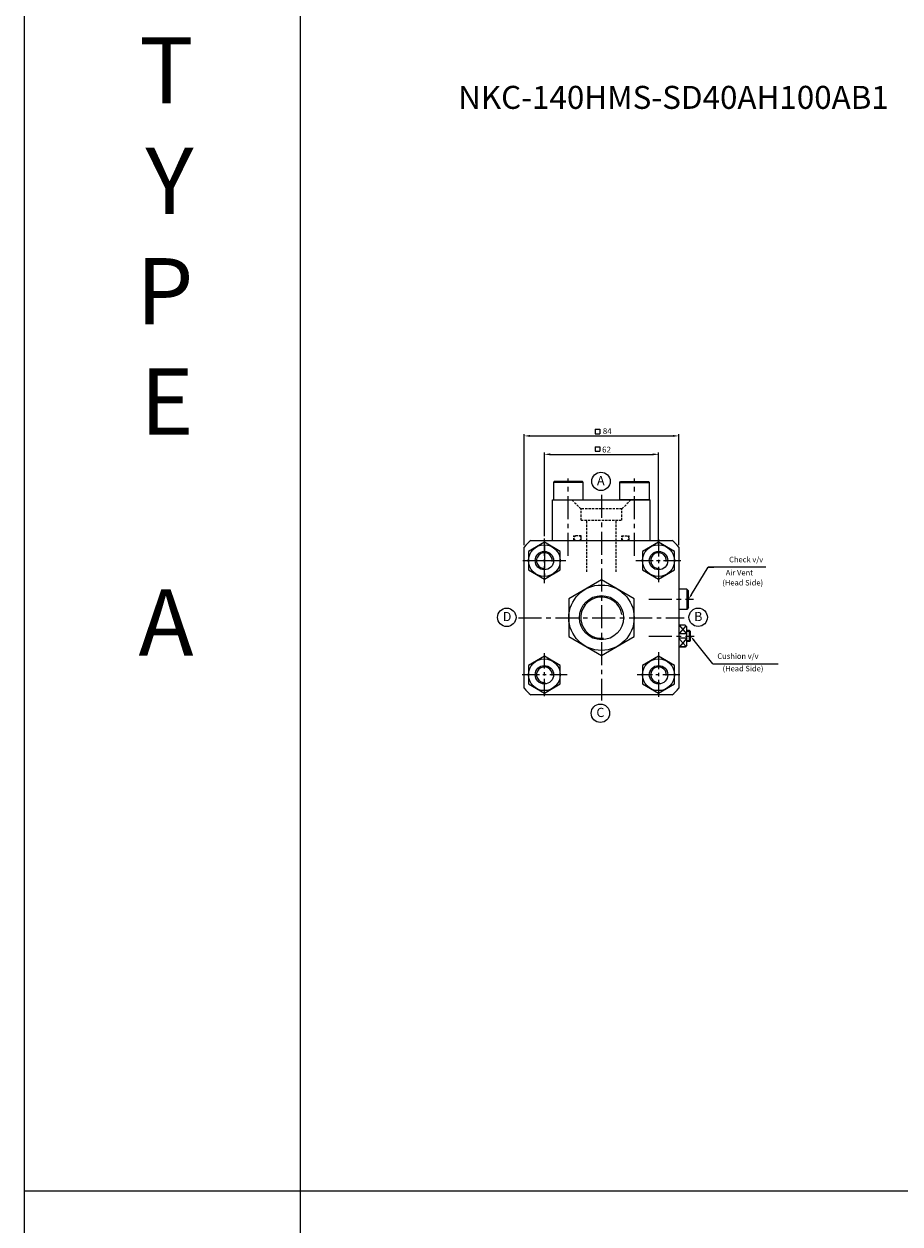
# Model space of a CAD drawing. Extents: x -5 to 8042, y -3232 to 826.
# Drawn here: x -5 to 470, y -163 to 489 of the extents above; entities that cross this region are included whole.
import ezdxf

# ---------------------------------------------------------------- set-up
doc = ezdxf.new("R2010")
doc.units = 0
doc.header["$LTSCALE"] = 5
doc.header["$MEASUREMENT"] = 0
doc.header["$PDMODE"] = 34
for name, pattern in [('CENTER', [2, 1.25, -0.25, 0.25, -0.25]), ('CENTERX2', [4, 2.5, -0.5, 0.5, -0.5]), ('HIDDEN', [0.375, 0.25, -0.125])]:
    doc.linetypes.add(name, pattern=pattern)
doc.layers.get('0').update_dxf_attribs({"linetype": 'CONTINUOUS'})
doc.layers.get('Defpoints').update_dxf_attribs({"linetype": 'CONTINUOUS'})
for name, color, linetype in [('CEN', 1, 'CENTERX2'), ('DIM', 3, 'CONTINUOUS'), ('ML', 3, 'CONTINUOUS'), ('테두리', 7, 'CONTINUOUS')]:
    doc.layers.add(name, color=color, linetype=linetype)
doc.styles.add('GHS', font='romans', dxfattribs={"bigfont": 'ghs'})
doc.styles.add('치수', font='romans.shx', dxfattribs={"width": 0.7, "oblique": 10, "bigfont": 'fhg.shx'})
doc.dimstyles.new('NKPT', dxfattribs={"dimtxt": 3.2, "dimasz": 3.2, "dimexe": 1, "dimexo": 1, "dimgap": 1, "dimtad": 1, "dimdsep": 46, "dimtxsty": '치수', "dimcen": 0, "dimclrd": 7, "dimclre": 7, "dimclrt": 2, "dimaunit": 1, "dimazin": 2, "dimtm": 1e-09, "dimtfac": 0.7, "dimtmove": 0, "dimatfit": 3, "dimfxl": 0, "dimtolj": 1, "dimarcsym": 0})

# ---------------------------------------------------------------- blocks, each defined once
blk = doc.blocks.new('*D4')
at = {"layer": 'Defpoints', "color": 0}
for p in [(339.27, 255.64), (277.27, 210.19), (339.27, 205.9)]:
    blk.add_point(p, dxfattribs=at)
at = {"layer": 'ML', "color": 7, "lineweight": -2}
for p, q in [((277.27, 211.19), (277.27, 256.64)), ((280.47, 255.64), (336.07, 255.64)), ((339.27, 206.9), (339.27, 256.64))]:
    blk.add_line(p, q, dxfattribs=at)
at = {"layer": 'ML', "color": 7}
for points in [[(280.47, 256.17), (280.47, 255.1), (277.27, 255.64)], [(336.07, 256.17), (336.07, 255.1), (339.27, 255.64)]]:
    blk.add_solid(points, dxfattribs=at)
at = {"layer": 'ML', "color": 2, "insert": (311.03, 258.24), "char_height": 3.2, "attachment_point": 5, "style": '치수'}
blk.add_mtext('\\A1;62', dxfattribs=at)
blk = doc.blocks.new('*D5')
at = {"layer": 'Defpoints', "color": 0}
for p in [(350.27, 265.65), (266.27, 205.26), (350.27, 205.26)]:
    blk.add_point(p, dxfattribs=at)
at = {"layer": 'ML', "color": 7, "lineweight": -2}
for p, q in [((266.27, 206.26), (266.27, 266.65)), ((269.47, 265.65), (347.07, 265.65)), ((350.27, 206.26), (350.27, 266.65))]:
    blk.add_line(p, q, dxfattribs=at)
at = {"layer": 'ML', "color": 7}
for points in [[(269.47, 266.19), (269.47, 265.12), (266.27, 265.65)], [(347.07, 266.19), (347.07, 265.12), (350.27, 265.65)]]:
    blk.add_solid(points, dxfattribs=at)
at = {"layer": 'ML', "color": 2, "insert": (311.42, 268.25), "char_height": 3.2, "attachment_point": 5, "style": '치수'}
blk.add_mtext('\\A1;84', dxfattribs=at)

msp = doc.modelspace()

# ---------------------------------------------------------------- linework, layer by layer
for p, q in [((-5.379, 826.321), (-5.379, -965.679)), ((144.621, 826.321), (144.621, -144.679)), ((144.621, 826.321), (144.621, -965.679)), ((5318.621, -144.679), (-5.379, -144.679))]:
    msp.add_line(p, q)
at = {"layer": 'CEN'}
for p, q in [((290.265, 200.442), (290.265, 242.443)), ((326.265, 200.442), (326.265, 242.443)), ((308.265, 233.608), (308.265, 121.881)), ((277.265, 205.903), (277.265, 189.859)), ((269.243, 197.881), (285.287, 197.881)), ((333.99, 176.881), (358.182, 176.881)), ((263.265, 166.881), (353.265, 166.881)), ((333.99, 156.881), (358.574, 156.881))]:
    msp.add_line(p, q, dxfattribs=at)
at = {"layer": 'CEN', "color": 6, "linetype": 'HIDDEN'}
for p, q in [((297.165, 219.881), (297.165, 225.981)), ((297.165, 219.881), (297.165, 225.981)), ((300.265, 191.861), (300.265, 219.881))]:
    msp.add_line(p, q, dxfattribs=at)
at = {"layer": 'CEN', "color": 1, "linetype": 'CENTER', "ltscale": 1.5}
for p, q in [((277.265, 185.572), (277.265, 210.19)), ((339.265, 209.541), (339.265, 186.221)), ((265.605, 197.881), (288.925, 197.881)), ((326.956, 197.881), (351.575, 197.881)), ((277.265, 124.221), (277.265, 147.541)), ((339.265, 148.19), (339.265, 123.572)), ((289.575, 135.881), (264.956, 135.881)), ((350.925, 135.881), (327.605, 135.881))]:
    msp.add_line(p, q, dxfattribs=at)
at = {"layer": 'DIM'}
for centre in [(277.265, 197.881), (339.265, 197.881), (277.265, 135.881), (339.265, 135.881)]:
    msp.add_arc(centre, 4.25, 353.243673, 276.756327, dxfattribs=at)
at = {"layer": 'ML', "color": 2}
for p, q in [((304.822, 269.263), (307.322, 269.263)), ((304.822, 269.263), (304.822, 266.763)), ((307.322, 269.263), (307.322, 266.763)), ((304.822, 266.763), (307.322, 266.763)), ((304.822, 259.775), (304.822, 257.275)), ((304.822, 259.775), (307.322, 259.775)), ((304.822, 257.275), (307.322, 257.275)), ((307.322, 259.775), (307.322, 257.275)), ((354.667, 158.071), (350.667, 162.762)), ((354.187, 162.361), (350.667, 158.547)), ((356.667, 159.381), (354.667, 159.381)), ((354.667, 155.691), (350.667, 151)), ((354.187, 151.401), (350.667, 155.215)), ((356.667, 154.381), (354.667, 154.381))]:
    msp.add_line(p, q, dxfattribs=at)
at = {"layer": 'ML'}
for p, q in [((282.612, 240.881), (282.265, 240.281)), ((282.265, 240.281), (282.265, 230.881)), ((298.265, 240.281), (282.265, 240.281)), ((297.919, 240.881), (282.612, 240.881)), ((298.265, 240.281), (297.919, 240.881)), ((298.265, 230.881), (298.265, 240.281)), ((318.265, 240.281), (318.612, 240.881)), ((318.265, 230.881), (318.265, 240.281)), ((318.265, 240.281), (334.265, 240.281)), ((318.612, 240.881), (333.919, 240.881)), ((333.919, 240.881), (334.265, 240.281)), ((334.265, 240.281), (334.265, 230.881)), ((281.765, 230.881), (334.765, 230.881)), ((281.765, 208.881), (281.765, 230.881)), ((334.265, 230.881), (318.265, 230.881)), ((334.765, 208.881), (334.765, 230.881)), ((269.882, 208.881), (346.648, 208.881)), ((266.265, 128.498), (266.265, 205.264)), ((350.265, 205.264), (350.265, 128.498)), ((346.648, 124.881), (269.882, 124.881))]:
    msp.add_line(p, q, dxfattribs=at)
at = {"layer": 'ML', "color": 6, "linetype": 'HIDDEN'}
for p, q in [((292.265, 230.881), (297.165, 225.981)), ((324.265, 230.881), (319.365, 225.981)), ((319.365, 225.981), (297.165, 225.981)), ((319.365, 219.881), (319.365, 225.981)), ((297.165, 219.881), (319.365, 219.881)), ((316.265, 191.861), (316.265, 219.881)), ((297.265, 211.281), (293.265, 211.281)), ((293.265, 208.881), (293.265, 211.281)), ((297.265, 208.881), (297.265, 211.281)), ((319.265, 211.281), (323.265, 211.281)), ((319.265, 208.881), (319.265, 211.281)), ((323.265, 208.881), (323.265, 211.281))]:
    msp.add_line(p, q, dxfattribs=at)
at = {"layer": 'ML', "color": 4}
for p, q in [((354.603, 182.381), (350.265, 182.381)), ((354.603, 182.381), (354.603, 171.381)), ((355.603, 181.381), (354.603, 182.381)), ((355.603, 172.381), (355.603, 181.381)), ((354.603, 171.381), (350.265, 171.381)), ((355.603, 172.381), (354.603, 171.381)), ((353.667, 162.881), (350.265, 162.881)), ((353.786, 162.762), (350.667, 162.762)), ((354.667, 158.071), (350.667, 158.071)), ((354.667, 161.881), (353.667, 162.881)), ((354.667, 151.881), (354.667, 161.881)), ((356.167, 159.881), (354.667, 159.881)), ((356.167, 153.881), (356.167, 159.881)), ((356.667, 159.381), (356.167, 159.881)), ((356.667, 154.381), (356.667, 159.381)), ((353.667, 150.881), (350.265, 150.881)), ((353.786, 151), (350.281, 151)), ((354.667, 155.691), (350.667, 155.691)), ((354.667, 151.881), (353.667, 150.881)), ((356.167, 153.881), (354.667, 153.881)), ((356.667, 154.381), (356.167, 153.881))]:
    msp.add_line(p, q, dxfattribs=at)
at = {"layer": 'ML'}
for points in [[(277.265, 207.881), (268.605, 202.881), (268.605, 192.881), (277.265, 187.881), (285.925, 192.881), (285.925, 202.881)], [(339.265, 207.881), (330.605, 202.881), (330.605, 192.881), (339.265, 187.881), (347.925, 192.881), (347.925, 202.881)], [(308.265, 187.381), (290.512, 177.131), (290.512, 156.631), (308.265, 146.381), (326.019, 156.631), (326.019, 177.131)], [(277.265, 145.881), (268.605, 140.881), (268.605, 130.881), (277.265, 125.881), (285.925, 130.881), (285.925, 140.881)], [(339.265, 145.881), (330.605, 140.881), (330.605, 130.881), (339.265, 125.881), (347.925, 130.881), (347.925, 140.881)]]:
    msp.add_lwpolyline(points, close=True, dxfattribs=at)
at = {"layer": 'ML', "color": 3}
for centre in [(308.018, 240.954), (256.852, 167.061), (360.805, 167.092), (307.707, 114.971)]:
    msp.add_circle(centre, 5, dxfattribs=at)
at = {"layer": 'ML'}
for centre, radius in [((277.265, 197.881), 8.66), ((277.265, 197.881), 5), ((339.265, 197.881), 8.66), ((339.265, 197.881), 5), ((308.265, 166.881), 17.754), ((308.265, 166.881), 12), ((277.265, 135.881), 8.66), ((339.265, 135.881), 8.66), ((277.265, 135.881), 5), ((339.265, 135.881), 5)]:
    msp.add_circle(centre, radius, dxfattribs=at)
for start, end in [(132.423697, 137.576303), (42.423697, 47.576303), (222.423697, 227.576303), (312.423697, 317.576303)]:
    msp.add_arc((308.265, 166.881), 56.897, start, end, dxfattribs=at)
at = {"layer": 'ML', "color": 6, "linetype": 'HIDDEN'}
for centre, start, end in [((294.496, 210.081), 90, 270), ((296.023, 210.081), 270, 90), ((320.507, 210.081), 90, 270), ((322.034, 210.081), 270, 90)]:
    msp.add_arc(centre, 1.2, start, end, dxfattribs=at)
at = {"layer": '테두리'}
for p, q in [((357.166, 179.441), (366.243, 194.305)), ((397.601, 194.305), (366.243, 194.305)), ((366.243, 194.305), (369.243, 194.305)), ((366.243, 194.305), (369.243, 194.305)), ((366.243, 194.305), (369.243, 194.305)), ((358.52, 154.522), (368.505, 141.814)), ((368.795, 141.814), (404.295, 141.814))]:
    msp.add_line(p, q, dxfattribs=at)
msp.add_arc((308.265, 166.881), 11.25, 8.655474, 275.337792, dxfattribs=at)
for points in [[(357.593, 179.181), (356.739, 179.702), (355.603, 176.881)], [(358.127, 154.213), (358.914, 154.831), (356.667, 156.881)]]:
    msp.add_solid(points, dxfattribs=at)

# ---------------------------------------------------------------- texts
at = {"layer": 'ML', "color": 4, "style": 'GHS'}
msp.add_text('NKC-140HMS-SD40AH100AB1', height=12.5, dxfattribs=at).set_placement((230.418, 443.369))
at = {"layer": 'ML', "style": 'GHS'}
for s, p in [('A', (305.836, 238.878)), ('D', (254.67, 164.985)), ('B', (358.623, 165.016)), ('C', (305.525, 112.894))]:
    msp.add_text(s, height=5, dxfattribs=at).set_placement(p)
at = {"layer": 'ML', "color": 7, "insert": (86.681, 135.045), "char_height": 36, "width": 1336.23759, "attachment_point": 9, "style": 'GHS'}
msp.add_mtext('T\\PY\\PP\\PE\\P\\PA', dxfattribs=at)
at = {"layer": 'ML', "color": 2, "char_height": 3, "style": 'GHS'}
for s, insert, attachment_point in [(' Check v/v', (396.101, 198.09), 6), ('Air Vent', (390.578, 190.961), 6), ('(Head Side)', (373.92, 185.499), 4), (' Cushion v/v', (370.295, 145.6), 4), ('(Head Side)', (374.065, 138.818), 4)]:
    msp.add_mtext(s, dxfattribs=dict(at, insert=insert, attachment_point=attachment_point))

# ---------------------------------------------------------------- dimensions: what is measured, and where the dimension line sits
at = {"layer": 'ML'}
for base, p1, p2, picture, middle in [((350.265, 265.654), (266.265, 205.264), (350.265, 205.264), '*D5', (311.422, 265.654)), ((339.265, 255.637), (277.265, 210.19), (339.265, 205.903), '*D4', (311.029, 255.637))]:
    dim = msp.add_linear_dim(base=base, p1=p1, p2=p2, dimstyle='NKPT', dxfattribs=at)
    dim.commit()
    dim.dimension.update_dxf_attribs({"geometry": picture, "text_midpoint": middle, "dimtype": 160})

doc.saveas('drawing.dxf')
